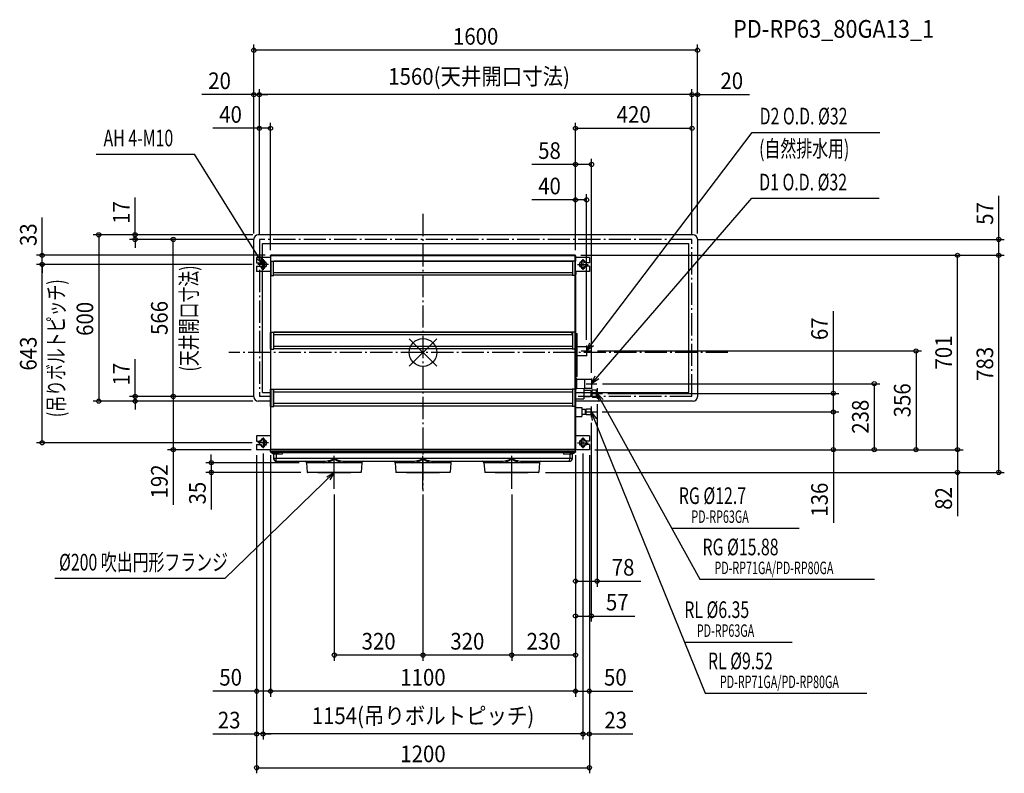
# Model space of a CAD drawing. Extents: x -1455 to 2097, y -1517 to 1200.
import ezdxf
from ezdxf.enums import TextEntityAlignment as Align

# ---------------------------------------------------------------- set-up
doc = ezdxf.new("R2010")
doc.units = 0
doc.header["$LTSCALE"] = 20
doc.header["$MEASUREMENT"] = 0
doc.header["$PDMODE"] = 3
doc.header["$PDSIZE"] = -2
doc.linetypes.add('DASHDOT', pattern=[5.5, 4, -0.6, 0.3, -0.6])
doc.layers.get('DEFPOINTS').update_dxf_attribs({"linetype": 'CONTINUOUS'})
for name, color, linetype in [('ARRANGE', 1, 'CONTINUOUS'), ('BASIS', 6, 'DASHDOT'), ('DETAIL', 5, 'CONTINUOUS'), ('ETC', 61, 'CONTINUOUS'), ('FIX', 11, 'CONTINUOUS'), ('NOTE', 4, 'CONTINUOUS'), ('OUTLINE', 3, 'CONTINUOUS'), ('SIZE', 30, 'CONTINUOUS')]:
    doc.layers.add(name, color=color, linetype=linetype)
doc.styles.get("Standard").update_dxf_attribs({"font": 'SIMPLEX', "width": 0.9, "bigfont": 'BIGFONT'})
doc.styles.add('STANDARD1', font='MONOTXT.shx', dxfattribs={"width": 0.7, "height": 60, "bigfont": 'BIGFONT.shx'})
doc.styles.add('STANDARD_MODELNAME', font='MONOTXT.shx', dxfattribs={"width": 0.8, "height": 80, "bigfont": 'BIGFONT.shx'})

msp = doc.modelspace()

# ---------------------------------------------------------------- linework, layer by layer
at = {"layer": 'ARRANGE', "color": 1, "linetype": 'Continuous'}
for p, q in [((50, 49.6), (-50, -49.6)), ((50, -49.5), (-50, 49.5))]:
    msp.add_line(p, q, dxfattribs=at)
msp.add_circle((0, 0), 50, dxfattribs=at)
at = {"layer": 'BASIS', "color": 6, "linetype": 'DASHDOT'}
for p, q in [((0, 500), (0, -500)), ((1100, 0), (-700, 0))]:
    msp.add_line(p, q, dxfattribs=at)
at = {"layer": 'DEFPOINTS', "color": 7, "linetype": 'Continuous'}
for p in [(-610, 1089.9), (-590, 929.7), (-590, 929.7), (970, 929.7), (-590, 808.3), (970, 808.3), (608, 677.9), (590, 550.3), (-1038.2, 424.5), (-900.9, 407.5), (-610, 408.5), (-610, 408.5), (-594, 424.5), (-594, 424.5), (-590, 407.5), (-590, 407.5), (-590, 407.5), (-590, 407.5), (-590, 407.5), (970, 407.5), (970, 407.5), (970, 407.5), (970, 407.5), (990, 408.5), (990, 408.5), (2076.6, 407.5), (-550, 349.3), (-549.2, 350.5), (549.2, 350.5), (549.2, 350.5), (549.2, 350.5), (550, 349.3), (550, 349.3), (550, 349.3), (1927.8, 350.5), (2076.6, 350.5), (-1373.5, 317.5), (-1373.5, 317.5), (-596.2, 317.5), (-596.2, 317.5), (590, 25.5), (609.2, 5.5), (608, -93.3), (627.2, -112.5), (-1169.4, -175.5), (-1038.1, -175.5), (-900.9, -158.5), (-594, -175.5), (-594, -175.5), (-590, -158.5), (-590, -158.5), (-590, -158.5), (628, -147.5), (628, -166.7), (647.2, -147.5), (1480.1, -147.5), (607, -233.7), (626.2, -214.5), (626.2, -214.5), (-596.2, -325.5), (-550, -349.7), (-550, -349.7), (550, -349.7), (550, -349.7), (550, -349.7), (550, -349.7), (550, -349.7), (577, -344.7), (577, -344.7), (600, -350.5), (600, -350.5), (600, -350.5), (600, -350.5), (600, -350.5), (600, -350.5), (600, -350.5), (648.7, -350.5), (1480.1, -350.5), (1627.4, -350.5), (1778.4, -350.5), (223, -397.5), (-763.6, -432.5), (-417, -432.5), (-97, -432.5), (223, -432.5), (1927.8, -432.5), (-320, -491.9), (0, -491.9), (550, -824.5), (550, -950.2), (-320, -1091.1), (0, -1091.1), (320, -1091.1), (-600, -1221), (-550, -1221), (600, -1221), (-600, -1375.3), (-577, -1375.3), (577, -1375.3), (600, -1497.2)]:
    msp.add_point(p, dxfattribs=at)
at = {"layer": 'DETAIL', "color": 5, "linetype": 'Continuous'}
for p, q in [((-610, -159.5), (-610, 408.5)), ((974, 424.5), (-594, 424.5)), ((-578.5, 342.5), (-578.5, 393)), ((-578.5, 393), (958.5, 393)), ((958.5, -144), (958.5, 393)), ((990, 408.5), (990, -159.5)), ((-600, 342.5), (-600, 323.5)), ((-550, 342.5), (-600, 342.5)), ((-600, 323.5), (-584, 323.5)), ((-584, 325.5), (-584, 323.5)), ((-578.5, 302.7), (-578.5, 332.3)), ((-570, 309.5), (-570, 325.5)), ((-550, 348.7), (-550, 349.3)), ((-549.4, 349.3), (-550, 349.3)), ((-550, 348.7), (-550, -350.5)), ((-550, 348.7), (-549.2, 348.7)), ((-550, 329.5), (-538.5, 329.5)), ((-549.4, 348.7), (-549.4, 349.3)), ((-549.2, 348.7), (-549.2, 350.5)), ((549.2, 350.5), (-549.2, 350.5)), ((-549.2, 349.5), (549.2, 349.5)), ((-549.2, 329.5), (-549.2, 348.7)), ((549.2, 348.7), (-549.2, 348.7)), ((-549, 277.5), (-549, 329.5)), ((-548, 277.5), (-548, 329.5)), ((-539, 277.5), (-539, 329.5)), ((-538.5, 328.5), (-538.5, 329.5)), ((538.5, 329.3), (-538.5, 329.3)), ((538.5, 328.5), (-538.5, 328.5)), ((538.5, 328.5), (538.5, 329.5)), ((550, 329.5), (538.5, 329.5)), ((539, 329.5), (539, 277.5)), ((548, 329.5), (548, 277.5)), ((549, 329.5), (549, 277.5)), ((549.2, 348.7), (549.2, 350.5)), ((550, 348.7), (549.2, 348.7)), ((549.2, 329.5), (549.2, 348.7)), ((549.4, 349.3), (550, 349.3)), ((549.4, 348.7), (549.4, 349.3)), ((550, 348.7), (550, 349.3)), ((550, 348.7), (550, 329.5)), ((600, 342.5), (550, 342.5)), ((570, 325.5), (570, 309.5)), ((584, 323.5), (584, 325.5)), ((600, 323.5), (584, 323.5)), ((600, 342.5), (600, 323.5)), ((-600, 311.5), (-600, 292.5)), ((-600, 311.5), (-584, 311.5)), ((-549, 292.5), (-600, 292.5)), ((-584, 311.5), (-584, 309.5)), ((-578.5, -144), (-578.5, 292.5)), ((-549.4, 292.5), (-549.4, 277.5)), ((-549.2, 73.7), (-549.2, 292.5)), ((538.2, 287.8), (-538.2, 287.8)), ((600, 292.5), (549, 292.5)), ((549, 291.3), (549.8, 291.3)), ((550.2, 291.2), (550.2, 292.5)), ((550.8, 290.3), (550.8, 280.7)), ((600, 311.5), (584, 311.5)), ((584, 309.5), (584, 311.5)), ((600, 311.5), (600, 292.5)), ((-550, 277.5), (-538.5, 277.5)), ((-538.5, 278.7), (-538.5, 277.5)), ((538.5, 278.7), (-538.5, 278.7)), ((538.5, 278.7), (538.5, 277.5)), ((550, 277.5), (538.5, 277.5)), ((549, 280.5), (549.8, 280.5)), ((549.2, 73.7), (549.2, 277.5)), ((550, 277.5), (550, 73.7)), ((550, 277.5), (550, -350.5)), ((-550, 73.7), (-538.5, 73.7)), ((-549.2, 72.2), (-550, 72.2)), ((-549.4, 11.7), (-549.4, 72.2)), ((-549.2, 73.7), (-549.2, 72.3)), ((-549.2, 72.3), (-549.2, 72.2)), ((-549.2, -349.7), (-549.2, 72.2)), ((-549.2, 72.2), (-549, 72.2)), ((-549, 11.7), (-549, 73.7)), ((-548, 11.7), (-548, 73.7)), ((-538.5, 11.7), (-538.5, 73.7)), ((538.5, 73), (-538.5, 73)), ((538.5, 72.5), (-538.5, 72.5)), ((550, 73.7), (538.5, 73.7)), ((538.5, 63.4), (538.5, 73.7)), ((539, 73.7), (539, 11.7)), ((548, 73.7), (548, 11.7)), ((549, 73.7), (549, 11.7)), ((549, 72.2), (549.2, 72.2)), ((549.2, 72.2), (549.2, 73.7)), ((550, 72.2), (549.2, 72.2)), ((549.2, 72.2), (549.2, 69.8)), ((550, 72.2), (550, 69.8)), ((538.5, 63.4), (-538.5, 63.4)), ((549, 69.8), (549.8, 69.8)), ((549.8, 69.8), (549.8, 59)), ((549.8, 11.7), (549.8, 59)), ((550.8, 68.8), (550.8, -86.8)), ((550.8, 68), (555.8, 68)), ((555.8, -86), (555.8, 68)), ((-550, 11.7), (-538.5, 11.7)), ((538.5, 22), (-538.5, 22)), ((538.5, 12.9), (-538.5, 12.9)), ((538.5, 12.9), (538.5, 11.7)), ((550, 11.7), (538.5, 11.7)), ((549.2, -132.8), (549.2, 11.7)), ((555.8, 21.5), (590, 21.5)), ((590, 21.5), (590, -10.5)), ((555.8, -10.5), (590, -10.5)), ((550.8, -85), (550, -85)), ((553, -92.5), (550, -92.5)), ((553, -95.5), (550, -95.5)), ((550.8, -81), (555.8, -81)), ((550.8, -86), (555.8, -86)), ((553, -92.5), (553, -132.5)), ((554, -95.7), (583, -96.2)), ((554, -95.7), (554, -129.3)), ((583, -96.2), (583, -128.8)), ((583, -96.5), (607.5, -96.5)), ((608, -97), (608, -128)), ((-550, -132.8), (-538.5, -132.8)), ((-549.4, -194.8), (-549.4, -132.8)), ((-548, -194.8), (-548, -132.8)), ((-539, -194.8), (-539, -132.8)), ((-538.5, -194.8), (-538.5, -132.8)), ((538.5, -133.5), (-538.5, -133.5)), ((538.5, -134), (-538.5, -134)), ((550, -132.8), (538.5, -132.8)), ((538.5, -134), (538.5, -132.8)), ((539, -132.8), (539, -194.8)), ((548, -132.8), (548, -194.8)), ((549, -132.8), (549, -194.8)), ((549.4, -194.8), (549.4, -132.8)), ((549.4, -137.2), (550, -137.2)), ((553, -129.5), (550, -129.5)), ((553, -132.5), (550, -132.5)), ((554, -129.3), (583, -128.8)), ((580, -129.2), (580, -166.5)), ((580, -136), (603, -136)), ((583, -128.5), (607.5, -128.5)), ((605, -138), (603, -136)), ((605, -138), (605, -157)), ((609, -141.2), (605, -141.2)), ((609, -136.5), (611, -134.5)), ((609, -136.5), (611, -134.5)), ((609, -136.5), (611, -134.5)), ((609, -136.5), (609, -158.5)), ((609, -136.5), (609, -158.5)), ((609, -136.5), (609, -158.5)), ((609, -136.5), (609, -158.5)), ((609, -139.5), (609, -155.5)), ((609, -139.5), (609, -155.5)), ((611, -134.5), (625, -134.5)), ((611, -134.5), (625, -134.5)), ((611, -134.5), (625, -134.5)), ((625, -134.5), (628, -136.3)), ((625, -134.5), (625, -160.5)), ((625, -134.5), (625, -160.5)), ((625, -134.5), (625, -160.5)), ((628, -136.3), (628, -158.8)), ((-550, -175.5), (-594, -175.5)), ((-578.5, -144), (-550, -144)), ((538.5, -143.1), (-538.5, -143.1)), ((549, -166.2), (549.4, -166.2)), ((549.2, -349.7), (549.2, -166.2)), ((549.4, -144.2), (550, -144.2)), ((550, -166.5), (580, -166.5)), ((974, -175.5), (550, -175.5)), ((580, -159), (603, -159)), ((605, -157), (603, -159)), ((609, -153.8), (605, -153.8)), ((609, -158.5), (611, -160.5)), ((609, -158.5), (611, -160.5)), ((609, -158.5), (611, -160.5)), ((611, -160.5), (625, -160.5)), ((611, -160.5), (625, -160.5)), ((611, -160.5), (625, -160.5)), ((628, -158.8), (625, -160.5)), ((628, -144), (958.5, -144)), ((-550, -194.8), (-538.5, -194.8)), ((538.5, -184.5), (-538.5, -184.5)), ((538.5, -193.6), (-538.5, -193.6)), ((538.5, -194.1), (-538.5, -194.1)), ((538.5, -193.6), (538.5, -194.8)), ((550, -194.8), (538.5, -194.8)), ((550, -198), (573, -198)), ((573, -198), (573, -231)), ((585.5, -205), (573, -205)), ((586.5, -206), (585.5, -205)), ((586.5, -223), (586.5, -206)), ((586.5, -223), (586.5, -206)), ((588.5, -211.3), (586.5, -211.3)), ((607, -204), (588.5, -204)), ((588.5, -225), (588.5, -204)), ((607, -225), (607, -204)), ((550, -231), (573, -231)), ((585.5, -224), (573, -224)), ((586.5, -223), (585.5, -224)), ((588.5, -217.7), (586.5, -217.7)), ((607, -225), (588.5, -225)), ((-600, -300.5), (-600, -319.5)), ((-550, -300.5), (-600, -300.5)), ((-600, -319.5), (-584, -319.5)), ((-584, -317.5), (-584, -319.5)), ((-570, -333.5), (-570, -317.5)), ((600, -300.5), (550, -300.5)), ((570, -317.5), (570, -333.5)), ((584, -319.5), (584, -317.5)), ((600, -319.5), (584, -319.5)), ((600, -300.5), (600, -319.5)), ((-600, -331.5), (-600, -350.5)), ((-600, -331.5), (-584, -331.5)), ((-550, -350.5), (-600, -350.5)), ((-584, -331.5), (-584, -333.5)), ((-549.2, -349.7), (-550, -349.7)), ((550, -350.5), (-550, -350.5)), ((-549.5, -357.5), (-549.5, -350.5)), ((-549.2, -349.7), (-549.2, -350.5)), ((549.2, -349.7), (-549.2, -349.7)), ((549.2, -349.7), (550, -349.7)), ((549.2, -349.7), (549.2, -350.5)), ((549.5, -357.5), (549.5, -350.5)), ((600, -350.5), (550, -350.5)), ((600, -331.5), (584, -331.5)), ((584, -333.5), (584, -331.5)), ((600, -331.5), (600, -350.5)), ((549.5, -357.5), (-549.5, -357.5)), ((-549.5, -357.5), (-549.5, -359.5)), ((549.5, -359.5), (-549.5, -359.5)), ((549, -360), (-549, -360)), ((-544.5, -360), (-544.5, -357.5)), ((-533.6, -364), (-542.2, -364)), ((-541.1, -364), (-541, -364.1)), ((-541, -364.1), (-540.8, -364.1)), ((-539.5, -366), (-539.2, -382.6)), ((-508.5, -366), (-539.5, -366)), ((539.1, -382.6), (-539.2, -382.6)), ((-529.5, -364.1), (-533.6, -364)), ((-529.5, -364.1), (-529.5, -366)), ((-508.5, -366), (-529.5, -364.1)), ((-529.5, -366), (-529.3, -382.6)), ((-529, -392.3), (-529.3, -382.6)), ((-508.5, -360), (-508.5, -362)), ((-508.5, -362), (-508.5, -366)), ((508.4, -362), (-508.5, -362)), ((508.4, -366), (508.4, -360)), ((508.4, -366), (529.4, -364.1)), ((539.5, -366), (508.4, -366)), ((529, -392.3), (529.3, -382.6)), ((529.5, -366), (529.3, -382.6)), ((529.4, -364.1), (533.5, -364)), ((529.5, -364.1), (529.5, -366)), ((533.5, -364), (542.1, -364)), ((539.1, -382.6), (539.5, -366)), ((540.8, -364.1), (541, -364.1)), ((541, -364.1), (541.1, -364)), ((544.5, -360), (544.5, -357.5)), ((549.5, -357.5), (549.5, -359.5)), ((-529.1, -392.3), (-362.1, -392.3)), ((-420, -397.3), (-420, -397.8)), ((-220, -397.5), (-420, -397.5)), ((-420, -397.8), (-417.5, -432)), ((-277.9, -392.3), (-42.2, -392.3)), ((-220, -397.8), (-222.5, -432)), ((-220, -397.3), (-220, -397.8)), ((-100, -397.3), (-100, -397.8)), ((100, -397.5), (-100, -397.5)), ((-100, -397.8), (-97.5, -432)), ((42.1, -392.3), (277.9, -392.3)), ((100, -397.8), (97.5, -432)), ((100, -397.3), (100, -397.8)), ((220, -397.3), (220, -397.8)), ((420, -397.5), (220, -397.5)), ((220, -397.8), (222.5, -432)), ((362.1, -392.3), (529, -392.3)), ((420, -397.8), (417.5, -432)), ((420, -397.3), (420, -397.8)), ((-223, -432.5), (-417, -432.5)), ((97, -432.5), (-97, -432.5)), ((417, -432.5), (223, -432.5))]:
    msp.add_line(p, q, dxfattribs=at)
msp.add_lwpolyline([(550.8, 280.7), (550.8, 280.7), (550.8, 280.7), (550.8, 280.7), (550.8, 280.7), (550.8, 280.7), (550.8, 280.7), (550.8, 280.7), (550.8, 280.7), (550.8, 280.7), (550.8, 280.7), (550.8, 280.7), (550.8, 280.7), (550.8, 280.7), (550.8, 280.7), (550.8, 280.7), (550.8, 280.7), (550.8, 280.7), (550.8, 280.7), (550.8, 280.7), (550.8, 280.7), (550.8, 280.7), (550.8, 280.7), (550.8, 280.6), (550.8, 280.6), (550.8, 280.6), (550.8, 280.6), (550.8, 280.6), (550.8, 280.6), (550.8, 280.6), (550.8, 280.6), (550.7, 280.6), (550.7, 280.6), (550.7, 280.6), (550.7, 280.6), (550.7, 280.6), (550.7, 280.6), (550.7, 280.6), (550.7, 280.6), (550.7, 280.6), (550.7, 280.6), (550.7, 280.6), (550.7, 280.6), (550.7, 280.6), (550.7, 280.6), (550.7, 280.6), (550.7, 280.6), (550.7, 280.6), (550.7, 280.6), (550.7, 280.6), (550.7, 280.6), (550.7, 280.6), (550.6, 280.6), (550.6, 280.6), (550.6, 280.6), (550.6, 280.6), (550.6, 280.6), (550.6, 280.6), (550.6, 280.6), (550.6, 280.6), (550.6, 280.6), (550.6, 280.6), (550.6, 280.6), (550.6, 280.6), (550.6, 280.6), (550.6, 280.6), (550.6, 280.6), (550.6, 280.6), (550.5, 280.6), (550.5, 280.6), (550.5, 280.6), (550.5, 280.6), (550.5, 280.6), (550.5, 280.6), (550.5, 280.6), (550.5, 280.6), (550.5, 280.6), (550.5, 280.6), (550.5, 280.6), (550.5, 280.6), (550.5, 280.5), (550.5, 280.5), (550.4, 280.5), (550.4, 280.5), (550.4, 280.5), (550.4, 280.5), (550.4, 280.5), (550.4, 280.5), (550.4, 280.5), (550.4, 280.5), (550.4, 280.5), (550.4, 280.5), (550.4, 280.5), (550.4, 280.5), (550.3, 280.5), (550.3, 280.5), (550.3, 280.5), (550.3, 280.5), (550.3, 280.5), (550.3, 280.5), (550.3, 280.5), (550.3, 280.5), (550.3, 280.5), (550.3, 280.5), (550.2, 280.5), (550.2, 280.5), (550.2, 280.5), (550.2, 280.5), (550.2, 280.5), (550.2, 280.5), (550.2, 280.5), (550.2, 280.5), (550.2, 280.5), (550.2, 280.5), (550.2, 280.5), (550.1, 280.5), (550.1, 280.5), (550.1, 280.5), (550.1, 280.5), (550.1, 280.5), (550.1, 280.5), (550.1, 280.5), (550.1, 280.5), (550.1, 280.5), (550.1, 280.5), (550, 280.5), (550, 280.5), (550, 280.5), (550, 280.5), (550, 280.5), (550, 280.5), (550, 280.5), (550, 280.5), (550, 280.5), (550, 280.5), (550, 280.5), (549.9, 280.5), (549.9, 280.5), (549.9, 280.5), (549.9, 280.5), (549.9, 280.5), (549.9, 280.5), (549.9, 280.5), (549.9, 280.5), (549.9, 280.5), (549.8, 280.5), (549.8, 280.5), (549.8, 280.5), (549.8, 280.5), (549.8, 280.5)], dxfattribs=at)
for centre, radius, start, end in [((-594, 408.5), 16, 90, 180), ((974, 408.5), 16, 0, 90), ((-577, 325.5), 7, 0, 180), ((-549.2, 349.3), 0.8, 90, 180), ((-549.2, 349.3), 0.2, 90, 180), ((549.2, 349.3), 0.8, 0, 90), ((549.2, 349.3), 0.2, 0, 90), ((577, 325.5), 7, 0, 180), ((-577, 309.5), 7, 180, 0), ((549.8, 290.3), 1, 0, 90), ((577, 309.5), 7, 180, 0), ((549.8, 68.8), 1, 0, 90), ((549.8, -86.8), 1, 281.5697, 0), ((554, -94.7), 1, 180, 269), ((607.5, -97), 0.5, 359.9999, 90), ((554, -130.3), 1, 91, 180), ((607.5, -128), 0.5, 270, 0.0001), ((-594, -159.5), 16, 180, 270), ((974, -159.5), 16, 270, 0), ((-577, -317.5), 7, 0, 180), ((577, -317.5), 7, 0, 180), ((-577, -333.5), 7, 180, 0), ((577, -333.5), 7, 180, 0), ((-549, -359.5), 0.5, 181, 270), ((-546.6, -360.5), 0.5, 6.3794, 90), ((-542.2, -360), 4, 186.3794, 270), ((-541.5, -366), 2, 1, 69.919), ((-529.1, -382.1), 10.2, 182.5959, 270), ((-362.1, -296.1), 96.2, 270, 295.9752), ((-359.6, -336.4), 60.9, 270, 310.5671), ((-280.4, -336.4), 60.9, 229.4329, 270), ((-277.9, -296.1), 96.2, 244.0248, 270), ((-42.1, -296.1), 96.2, 270, 295.9752), ((-39.6, -336.4), 60.9, 270, 310.5671), ((39.6, -336.4), 60.9, 229.4329, 270), ((42.1, -296.1), 96.2, 244.0248, 270), ((277.9, -296.1), 96.2, 270, 295.9752), ((280.4, -336.4), 60.9, 270, 310.5671), ((359.6, -336.4), 60.9, 229.4329, 270), ((362.1, -296.1), 96.2, 244.0248, 270), ((529, -382.1), 10.2, 270, 357.4041), ((541.5, -366), 2, 111.1081, 179), ((542.1, -360), 4, 270, 353.6206), ((546.5, -360.5), 0.5, 90, 173.6206), ((549, -359.5), 0.5, 270, 359), ((-425.1, -397.4), 5.12, 1.8086, 90.1014), ((-366, -397.5), 6.45, 1.9829, 52.7502), ((-274, -397.5), 6.45, 127.2498, 178.0171), ((-214.9, -397.4), 5.13, 89.9317, 177.9459), ((-105.1, -397.4), 5.12, 1.8086, 90.1014), ((-46, -397.5), 6.45, 1.9829, 52.7502), ((46, -397.5), 6.45, 127.2498, 178.0171), ((105.1, -397.4), 5.13, 89.9317, 177.9459), ((214.9, -397.4), 5.12, 1.8086, 90.1014), ((274, -397.5), 6.45, 1.9829, 52.7502), ((366, -397.5), 6.45, 127.2498, 178.0171), ((425.1, -397.4), 5.13, 89.9317, 177.9459), ((-417, -432), 0.5, 184.1, 270), ((-223, -432), 0.5, 270, 355.9), ((-97, -432), 0.5, 184.1, 270), ((97, -432), 0.5, 270, 355.9), ((223, -432), 0.5, 184.1, 270), ((417, -432), 0.5, 270, 355.9)]:
    msp.add_arc(centre, radius, start, end, dxfattribs=at)
at = {"layer": 'FIX', "color": 11, "linetype": 'Continuous'}
for centre in [(-577, 317.5), (577, 317.5), (-577, -325.5), (577, -325.5)]:
    msp.add_circle(centre, 12.4, dxfattribs=at)
at = {"layer": 'NOTE', "color": 4, "linetype": 'Continuous'}
for p, q in [((590, 5.5), (1187.2, 793.7)), ((1187.2, 793.7), (1647.2, 793.7)), ((-1179.1, 714.8), (-823.9, 714.8)), ((-577, 317.5), (-823.9, 714.8)), ((608, -112.5), (1185.8, 555.9)), ((1185.8, 555.9), (1645.8, 555.9)), ((-577, 317.5), (-599.7, 338.7)), ((-586, 347.2), (-577, 317.5)), ((-577, 336.7), (-577, 298.3)), ((577, 336.7), (577, 298.3)), ((-557.8, 317.5), (-596.2, 317.5)), ((557.8, 317.5), (596.2, 317.5)), ((570.8, 5.5), (609.2, 5.5)), ((590, 5.5), (601.7, 34.3)), ((590, 24.7), (590, -13.7)), ((614.5, 24.6), (590, 5.5)), ((608, -112.5), (621.5, -84.5)), ((608, -93.3), (608, -131.7)), ((633.7, -95.1), (608, -112.5)), ((588.8, -112.5), (627.2, -112.5)), ((628, -128.3), (628, -166.7)), ((608.8, -147.5), (647.2, -147.5)), ((628, -147.5), (998.2, -817.7)), ((636.1, -177.5), (628, -147.5)), ((628, -147.5), (650, -169.4)), ((607, -195.3), (607, -233.7)), ((587.8, -214.5), (626.2, -214.5)), ((607, -214.5), (1017.9, -1228.6)), ((611.1, -245.3), (607, -214.5)), ((607, -214.5), (626, -239.1)), ((-577, -306.3), (-577, -344.7)), ((577, -306.3), (577, -344.7)), ((-557.8, -325.5), (-596.2, -325.5)), ((557.8, -325.5), (596.2, -325.5)), ((-320, -491.9), (-320, -373.1)), ((0, -491.9), (0, -373.1)), ((320, -491.9), (320, -373.1)), ((-320, -432.5), (-714.3, -814.3)), ((-379.4, -432.5), (-260.6, -432.5)), ((-347, -447.8), (-320, -432.5)), ((-320, -432.5), (-335.8, -459.2)), ((-59.4, -432.5), (59.4, -432.5)), ((260.6, -432.5), (379.4, -432.5)), ((896.1, -632.9), (1356.2, -632.9)), ((-714.3, -814.3), (-1327.6, -814.3)), ((998.2, -817.7), (1628.4, -817.7)), ((943, -1043.8), (1331.8, -1043.8)), ((1017.9, -1228.6), (1600.6, -1228.6))]:
    msp.add_line(p, q, dxfattribs=at)
at = {"layer": 'NOTE', "color": 4, "linetype": 'DASHDOT'}
for p, q in [((-590, 407.5), (-590, -158.5)), ((970, 407.5), (-590, 407.5)), ((970, -158.5), (970, 407.5)), ((-550, -158.5), (-590, -158.5)), ((970, -158.5), (550, -158.5))]:
    msp.add_line(p, q, dxfattribs=at)
at = {"layer": 'OUTLINE', "color": 3, "linetype": 'Continuous'}
for p, q in [((-610, -159.5), (-610, 408.5)), ((974, 424.5), (-594, 424.5)), ((-578.5, 393), (958.5, 393)), ((-578.5, -144), (-578.5, 393)), ((958.5, -144), (958.5, 393)), ((990, 408.5), (990, -159.5)), ((-550, 348.7), (-550, -350.5)), ((-549.2, 348.7), (-550, 348.7)), ((549.2, 350.5), (-549.2, 350.5)), ((-549.2, 350.5), (-549.2, 348.7)), ((549, 329.5), (549, 277.5)), ((550, 329.5), (549, 329.5)), ((549.2, 350.5), (549.2, 348.7)), ((549.2, 348.7), (550, 348.7)), ((550, 348.7), (550, 329.5)), ((549, 277.5), (550, 277.5)), ((550, 277.5), (550, -350.5)), ((-550, -175.5), (-594, -175.5)), ((-578.5, -144), (-550, -144)), ((550, -144), (958.5, -144)), ((974, -175.5), (550, -175.5)), ((550, -350.5), (-550, -350.5))]:
    msp.add_line(p, q, dxfattribs=at)
for centre, start, end in [((-594, 408.5), 90, 180), ((974, 408.5), 0, 90), ((-594, -159.5), 180, 270), ((974, -159.5), 270, 0)]:
    msp.add_arc(centre, 16, start, end, dxfattribs=at)
at = {"layer": 'SIZE', "color": 30, "linetype": 'Continuous'}
for p, q in [((-610, 428.5), (-610, 1109.9)), ((990, 428.5), (990, 1109.9)), ((990, 1089.9), (-610, 1089.9)), ((-610, 929.7), (-797.4, 929.7)), ((-610, 428.5), (-610, 949.7)), ((-590, 929.7), (-610, 929.7)), ((-590, 427.5), (-590, 949.7)), ((-590, 427.5), (-590, 949.7)), ((970, 929.7), (-590, 929.7)), ((-590, 929.7), (-560, 929.7)), ((970, 929.7), (940, 929.7)), ((970, 427.5), (970, 949.7)), ((970, 427.5), (970, 949.7)), ((970, 929.7), (990, 929.7)), ((990, 428.5), (990, 949.7)), ((990, 929.7), (1177.4, 929.7)), ((-590, 427.5), (-590, 828.3)), ((-550, 369.3), (-550, 828.3)), ((550, 369.3), (550, 828.3)), ((970, 427.5), (970, 828.3)), ((-590, 808.3), (-757.7, 808.3)), ((-550, 808.3), (-590, 808.3)), ((550, 808.3), (970, 808.3)), ((550, 677.9), (392.6, 677.9)), ((550, 369.3), (550, 697.9)), ((608, 677.9), (550, 677.9)), ((608, -73.3), (608, 697.9)), ((550, 369.3), (550, 570.3)), ((590, 45.5), (590, 570.3)), ((-1038.2, 424.5), (-1038.2, 558.4)), ((550, 550.3), (392.6, 550.3)), ((590, 550.3), (550, 550.3)), ((2076.6, 407.5), (2076.6, 564.9)), ((-1373.5, 350.5), (-1373.5, 486.2)), ((-614, 424.5), (-1189.4, 424.5)), ((-1169.4, 424.5), (-1169.4, -175.5)), ((-614, 424.5), (-1058.2, 424.5)), ((-610, 407.5), (-1058.2, 407.5)), ((-1038.2, 407.5), (-1038.2, 424.5)), ((-1038.2, 407.5), (-1038.2, 377.5)), ((-610, 407.5), (-920.9, 407.5)), ((-900.9, -158.5), (-900.9, 407.5)), ((990, 407.5), (2096.6, 407.5)), ((2076.6, 350.5), (2076.6, 407.5)), ((-569.2, 350.5), (-1393.5, 350.5)), ((-1373.5, 317.5), (-1373.5, 350.5)), ((569.2, 350.5), (1947.8, 350.5)), ((569.2, 350.5), (2096.6, 350.5)), ((569.2, 350.5), (2096.6, 350.5)), ((1927.8, -350.5), (1927.8, 350.5)), ((2076.6, -432.5), (2076.6, 350.5)), ((-616.2, 317.5), (-1393.5, 317.5)), ((-616.2, 317.5), (-1393.5, 317.5)), ((-1373.5, -325.5), (-1373.5, 317.5)), ((-1373.5, 317.5), (-1373.5, 287.5)), ((1480.1, -147.5), (1480.1, 149.3)), ((629.2, 5.5), (1798.4, 5.5)), ((1778.4, 5.5), (1778.4, -350.5)), ((-1038.1, -158.5), (-1038.1, -24.6)), ((647.2, -112.5), (1647.4, -112.5)), ((1627.4, -112.5), (1627.4, -350.5)), ((-614, -175.5), (-1189.4, -175.5)), ((-610, -158.5), (-1058.1, -158.5)), ((-614, -175.5), (-1058.1, -175.5)), ((-1038.1, -175.5), (-1038.1, -158.5)), ((-1038.1, -175.5), (-1038.1, -205.5)), ((-610, -158.5), (-920.9, -158.5)), ((-610, -158.5), (-920.9, -158.5)), ((-900.9, -158.5), (-900.9, -350.5)), ((667.2, -147.5), (1500.1, -147.5)), ((1480.1, -214.5), (1480.1, -147.5)), ((628, -186.7), (628, -844.5)), ((646.2, -214.5), (1500.1, -214.5)), ((646.2, -214.5), (1500.1, -214.5)), ((1480.1, -214.5), (1480.1, -350.5)), ((607, -253.7), (607, -970.2)), ((-616.2, -325.5), (-1393.5, -325.5)), ((-620, -350.5), (-920.9, -350.5)), ((-900.9, -350.5), (-900.9, -549.1)), ((620, -350.5), (1500.1, -350.5)), ((620, -350.5), (1947.8, -350.5)), ((620, -350.5), (1647.4, -350.5)), ((620, -350.5), (1798.4, -350.5)), ((668.7, -350.5), (1947.8, -350.5)), ((1480.1, -350.5), (1480.1, -613.7)), ((1927.8, -350.5), (1927.8, -432.5)), ((-763.6, -397.5), (-763.6, -367.5)), ((-600, -370.5), (-600, -1395.3)), ((-600, -370.5), (-600, -1241)), ((-600, -370.5), (-600, -1517.2)), ((-577, -364.7), (-577, -1395.3)), ((-577, -364.7), (-577, -1395.3)), ((-550, -369.7), (-550, -1241)), ((-550, -369.7), (-550, -1241)), ((550, -369.7), (550, -1241)), ((550, -369.7), (550, -844.5)), ((550, -369.7), (550, -970.2)), ((550, -369.7), (550, -1241)), ((550, -369.7), (550, -1111.1)), ((577, -364.7), (577, -1395.3)), ((577, -364.7), (577, -1395.3)), ((600, -370.5), (600, -1241)), ((600, -370.5), (600, -1395.3)), ((600, -370.5), (600, -1517.2)), ((-446, -397.5), (-783.6, -397.5)), ((-763.6, -397.5), (-763.6, -432.5)), ((-440.3, -432.5), (-783.6, -432.5)), ((-763.6, -432.5), (-763.6, -565.7)), ((442, -432.5), (1947.8, -432.5)), ((442, -432.5), (2096.6, -432.5)), ((1927.8, -432.5), (1927.8, -589.9)), ((-320, -511.9), (-320, -1111.1)), ((0, -511.9), (0, -1111.1)), ((0, -511.9), (0, -1111.1)), ((320, -511.9), (320, -1111.1)), ((320, -511.9), (320, -1111.1)), ((550, -824.5), (628, -824.5)), ((628, -824.5), (785.4, -824.5)), ((550, -950.2), (607, -950.2)), ((607, -950.2), (764.4, -950.2)), ((0, -1091.1), (-320, -1091.1)), ((320, -1091.1), (0, -1091.1)), ((550, -1091.1), (320, -1091.1)), ((-600, -1221), (-757.4, -1221)), ((-550, -1221), (-600, -1221)), ((550, -1221), (-550, -1221)), ((550, -1221), (600, -1221)), ((600, -1221), (757.4, -1221)), ((-757.4, -1375.3), (-600, -1375.3)), ((-577, -1375.3), (-600, -1375.3)), ((-577, -1375.3), (-547, -1375.3)), ((577, -1375.3), (-577, -1375.3)), ((577, -1375.3), (547, -1375.3)), ((577, -1375.3), (600, -1375.3)), ((600, -1375.3), (757.4, -1375.3)), ((-600, -1497.2), (600, -1497.2))]:
    msp.add_line(p, q, dxfattribs=at)
for centre in [(-610, 1089.9), (990, 1089.9), (-610, 929.7), (-590, 929.7), (-590, 929.7), (970, 929.7), (970, 929.7), (990, 929.7), (-590, 808.3), (-550, 808.3), (550, 808.3), (970, 808.3), (550, 677.9), (608, 677.9), (550, 550.3), (590, 550.3), (-1169.4, 424.5), (-1038.2, 424.5), (-1038.2, 407.5), (-900.9, 407.5), (2076.6, 407.5), (-1373.5, 350.5), (1927.8, 350.5), (2076.6, 350.5), (2076.6, 350.5), (-1373.5, 317.5), (-1373.5, 317.5), (1778.4, 5.5), (1627.4, -112.5), (1480.1, -147.5), (-1169.4, -175.5), (-1038.1, -158.5), (-1038.1, -175.5), (-900.9, -158.5), (-900.9, -158.5), (1480.1, -214.5), (1480.1, -214.5), (-1373.5, -325.5), (-900.9, -350.5), (1480.1, -350.5), (1627.4, -350.5), (1778.4, -350.5), (1927.8, -350.5), (1927.8, -350.5), (-763.6, -397.5), (-763.6, -432.5), (1927.8, -432.5), (2076.6, -432.5), (550, -824.5), (628, -824.5), (550, -950.2), (607, -950.2), (-320, -1091.1), (0, -1091.1), (0, -1091.1), (320, -1091.1), (320, -1091.1), (550, -1091.1), (-600, -1221), (-550, -1221), (-550, -1221), (550, -1221), (550, -1221), (600, -1221), (-600, -1375.3), (-577, -1375.3), (-577, -1375.3), (577, -1375.3), (577, -1375.3), (600, -1375.3), (-600, -1497.2), (600, -1497.2)]:
    msp.add_circle(centre, 7.5, dxfattribs=at)

# ---------------------------------------------------------------- texts
at = {"layer": 'ETC', "color": 61, "linetype": 'Continuous', "style": 'STANDARD_MODELNAME', "width": 0.9}
msp.add_text('PD-RP63_80GA13_1', height=64, rotation=0, dxfattribs=at).set_placement((1118.1, 1134.7))
at = {"layer": 'NOTE', "color": 4, "linetype": 'Continuous', "style": 'STANDARD1'}
for s, height, rotation, width, p in [('D2 O.D. %%C32', 60, 0, 0.7, (1214.1, 822.3)), ('AH 4-M10', 60, 0, 0.7, (-1152.1, 743.3)), ('(自然排水用)', 60, 0, 0.7, (1212.3, 705)), ('D1 O.D. %%C32', 60, 0, 0.7, (1212.7, 584.4)), ('RG %%C12.7', 60, 0, 0.7, (922.7, -546.3)), ('PD-RP63GA', 45, 360, 0.630952, (968, -614.3)), ('RG %%C15.88', 60, 0, 0.7, (1008.1, -731.2)), ('%%C200 吹出円形フランジ', 60, 360, 0.7, (-1312.6, -786.1)), ('PD-RP71GA/PD-RP80GA', 45, 360, 0.630952, (1051.3, -799.1)), ('RL %%C6.35', 60, 0, 0.7, (942.4, -957.2)), ('PD-RP63GA', 45, 360, 0.630952, (987.7, -1025.2)), ('RL %%C9.52', 60, 0, 0.7, (1027.8, -1142.1)), ('PD-RP71GA/PD-RP80GA', 45, 360, 0.630952, (1071, -1210))]:
    msp.add_text(s, height=height, rotation=rotation, dxfattribs=dict(at, width=width)).set_placement(p)
at = {"layer": 'SIZE', "color": 30, "linetype": 'Continuous', "width": 0.9}
for s, p in [('1600', (190, 1109.9)), ('1560(天井開口寸法)', (202.4, 965.4)), ('20', (-733.7, 949.7)), ('20', (1113.7, 949.7)), ('40', (-694, 828.3)), ('420', (760, 828.3)), ('58', (456.3, 697.9)), ('40', (456.3, 570.3)), ('78', (721.7, -804.5)), ('57', (700.7, -930.2)), ('320', (-160, -1071.1)), ('320', (160, -1071.1)), ('230', (435, -1071.1)), ('50', (-693.7, -1201)), ('1100', (0, -1201)), ('50', (693.7, -1201)), ('1154(吊りボルトピッチ)', (0, -1339.6)), ('23', (-699, -1355.3)), ('23', (695, -1355.3)), ('1200', (0, -1477.2))]:
    msp.add_text(s, height=60, dxfattribs=at).set_placement(p, align=Align.CENTER)
for s, p in [('17', (-1058.2, 504.7)), ('57', (2056.6, 501.2)), ('33', (-1393.5, 424.7)), ('600', (-1189.4, 121.2)), ('566', (-920.9, 124.5)), ('67', (1460.1, 85.6)), ('643', (-1393.5, -4)), ('701', (1907.8, 0)), ('783', (2056.6, -41)), ('17', (-1058.1, -78.3)), ('356', (1758.4, -172.5)), ('238', (1607.4, -231.5)), ('192', (-920.9, -464.8)), ('35', (-783.6, -507.1)), ('136', (1460.1, -530.7)), ('82', (1907.8, -526.2))]:
    msp.add_text(s, height=60, rotation=90, dxfattribs=at).set_placement(p, align=Align.CENTER)
at = {"layer": 'SIZE', "color": 30, "linetype": 'Continuous', "style": 'STANDARD1', "width": 0.7}
for s, p in [('(天井開口寸法)', (-814.2, -68.5)), ('(吊りボルトピッチ)', (-1293, -233.3))]:
    msp.add_text(s, height=60, rotation=90, dxfattribs=at).set_placement(p)

doc.saveas('drawing.dxf')
